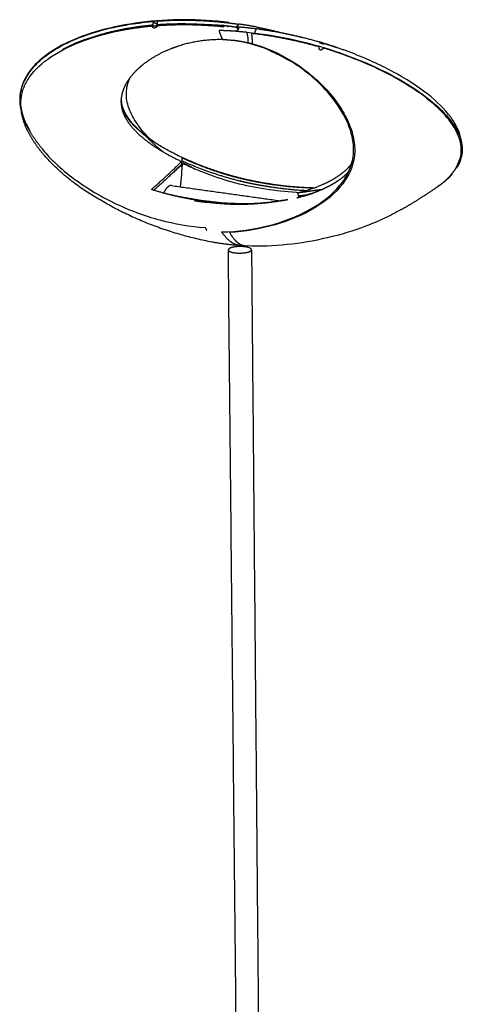
# Model space of a CAD drawing. Units: millimetres. Extents: x -568 to -461, y 0 to 392.
# Drawn here: x -568 to -527, y 91 to 182 of the extents above; entities that cross this region are included whole.
import ezdxf

# ---------------------------------------------------------------- set-up
doc = ezdxf.new("R2010")
doc.units = ezdxf.units.MM
doc.header["$MEASUREMENT"] = 0
doc.layers.add('LINEE VISIBILI 2D', color=7, linetype='Continuous')

msp = doc.modelspace()

# ---------------------------------------------------------------- linework, layer by layer
at = {"layer": 'LINEE VISIBILI 2D'}
for points, knots in [([(-548.755, 181.45), (-550.131, 181.618), (-552.87, 181.782), (-556.874, 181.535), (-560.569, 180.821), (-563.728, 179.679), (-566.16, 178.179), (-567.509, 176.603), (-568.008, 175.246), (-568.108, 174.196), (-567.943, 173.15), (-567.7, 172.474), (-567.528, 172.177)], [0, 0, 0, 0, 4.159981, 8.215875, 12.012053, 15.423693, 18.254041, 20.523196, 21.537312, 22.542739, 23.666876, 24.690645, 24.690645, 24.690645, 24.690645]), ([(-567.528, 172.177), (-567.758, 172.719), (-568.097, 173.799), (-567.97, 175.491), (-567.167, 177.018), (-565.777, 178.373), (-563.864, 179.543), (-560.519, 180.864), (-557.711, 181.379), (-555.741, 181.547)], [0, 0, 0, 0, 1.7742, 3.341423, 4.989513, 6.858322, 9.122385, 11.681971, 17.620609, 17.620609, 17.620609, 17.620609]), ([(-567.977, 173.923), (-567.938, 174.638), (-567.773, 175.38), (-566.96, 176.874), (-565.091, 178.515), (-561.998, 179.956), (-559.594, 180.567), (-558.287, 180.798)], [0, 0, 0, 0, 1.122468, 2.267382, 5.038052, 8.465257, 12.44962, 12.44962, 12.44962, 12.44962]), ([(-547.121, 180.552), (-545.768, 180.419), (-543.019, 179.982), (-539.006, 178.89), (-535.223, 177.406), (-531.962, 175.654), (-529.414, 173.755), (-527.924, 172.042), (-527.309, 170.661), (-527.167, 169.698), (-527.322, 168.786), (-527.594, 168.236), (-527.775, 168.005)], [0, 0, 0, 0, 4.076587, 8.337983, 12.457511, 16.251001, 19.41573, 21.965779, 22.990687, 23.911622, 24.855516, 25.731856, 25.731856, 25.731856, 25.731856]), ([(-549.414, 162.11), (-547.941, 162.141), (-545.09, 162.53), (-541.305, 163.959), (-538.828, 165.828), (-537.645, 167.635), (-537.217, 169.054), (-537.249, 170.575), (-537.932, 172.812), (-539.82, 175.49), (-543.023, 178.066), (-545.619, 179.195), (-546.976, 179.525)], [0, 0, 0, 0, 4.419643, 8.574692, 12.059451, 13.58092, 14.985218, 16.457891, 18.093168, 21.939643, 26.14619, 30.335396, 30.335396, 30.335396, 30.335396]), ([(-546.63, 179.492), (-545.322, 179.148), (-542.808, 178.002), (-540.147, 175.819), (-538.499, 173.732), (-537.631, 172.14), (-537.163, 170.603), (-537.077, 168.624), (-538.202, 166.246), (-540.907, 164.086), (-544.534, 162.598), (-547.28, 162.148), (-548.698, 162.069)], [0, 0, 0, 0, 4.049421, 8.218538, 10.229779, 12.006354, 13.620256, 15.049496, 17.835264, 21.241449, 25.263866, 29.527669, 29.527669, 29.527669, 29.527669]), ([(-527.619, 168.354), (-527.428, 168.761), (-527.2, 169.679), (-527.549, 171.157), (-528.494, 172.616), (-529.972, 174.087), (-531.94, 175.524), (-535.267, 177.406), (-538.078, 178.492), (-540.066, 179.083)], [0, 0, 0, 0, 1.357819, 2.746875, 4.463832, 6.525279, 8.983321, 11.755079, 17.98024, 17.98024, 17.98024, 17.98024]), ([(-527.332, 170.616), (-527.385, 170.974), (-527.622, 171.697), (-528.566, 173.209), (-530.544, 175.067), (-533.677, 177.033), (-536.123, 178.133), (-537.424, 178.633)], [0, 0, 0, 0, 1.082636, 2.264251, 5.312378, 9.155138, 13.336971, 13.336971, 13.336971, 13.336971]), ([(-555.965, 170.622), (-556.207, 170.86), (-556.661, 171.334), (-557.398, 172.284), (-558.054, 173.457), (-558.318, 174.947), (-558.097, 175.881), (-557.917, 176.314)], [0, 0, 0, 0, 1.02219, 1.95946, 3.614484, 5.011564, 6.425441, 6.425441, 6.425441, 6.425441]), ([(-553.128, 169.003), (-553.534, 169.192), (-554.29, 169.568), (-555.626, 170.346), (-556.991, 171.333), (-558.189, 172.627), (-558.629, 173.598), (-558.709, 174.059)], [0, 0, 0, 0, 1.343482, 2.531296, 4.635551, 6.382457, 7.779364, 7.779364, 7.779364, 7.779364]), ([(-566.021, 169.824), (-565.707, 169.375), (-564.831, 168.454), (-562.695, 166.648), (-559.459, 164.691), (-555.271, 163.11), (-552.364, 162.612), (-550.951, 162.525)], [0, 0, 0, 0, 1.639517, 3.802942, 8.379769, 12.931018, 17.179125, 17.179125, 17.179125, 17.179125]), ([(-561.301, 165.451), (-561.94, 165.842), (-562.564, 166.266), (-563.461, 166.95), (-564.183, 167.531), (-565.105, 168.396), (-565.734, 169.091), (-565.971, 169.376), (-565.996, 169.406)], [0, 0, 0, 0, 2.376763, 2.376763, 3.532853, 5.266987, 6.278566, 6.396435, 6.396435, 6.396435, 6.396435]), ([(-553.071, 168.41), (-553.107, 167.942), (-553.14, 167.346), (-553.211, 166.637), (-553.246, 166.397), (-553.265, 166.282)], [0, 0, 0, 0, 1.408098, 1.79029, 2.137498, 2.137498, 2.137498, 2.137498]), ([(-553.003, 168.452), (-552.596, 168.25), (-551.759, 167.87), (-550.041, 167.193), (-547.809, 166.503), (-545.036, 165.998), (-543.158, 165.806), (-542.211, 165.758)], [0, 0, 0, 0, 1.363621, 2.757926, 5.539812, 8.35818, 11.202246, 11.202246, 11.202246, 11.202246]), ([(-546.708, 164.721), (-547.037, 164.712), (-547.699, 164.7), (-549.06, 164.755), (-551.516, 164.991), (-553.615, 165.399), (-555.001, 165.764)], [0, 0, 0, 0, 0.989809, 1.982128, 4.087337, 8.386198, 8.386198, 8.386198, 8.386198]), ([(-532.863, 164.169), (-533.385, 163.878), (-534.433, 163.334), (-536.689, 162.383), (-540.862, 161.137), (-544.632, 160.713), (-547.133, 160.818)], [0, 0, 0, 0, 1.792071, 3.543698, 7.334299, 14.834776, 14.834776, 14.834776, 14.834776])]:
    msp.add_open_spline(points, degree=3, knots=knots, dxfattribs=at)
for points, weights, degree, knots in [([(-555.788, 181.193), (-556.289, 181.146), (-557.302, 181.032), (-558.817, 180.77), (-560.329, 180.412), (-561.82, 179.955), (-563.096, 179.468), (-563.853, 179.08), (-564.137, 178.916)], [646.177183714, 646.412511122, 646.889999773, 647.610706554, 648.338189143, 649.06633284, 649.706426433, 650.098266179, 650.247095036], 3, [87.835108, 87.835108, 87.835108, 87.835108, 104.390768, 121.337321, 138.283875, 155.230428, 172.176981, 182.723463, 182.723463, 182.723463, 182.723463]), ([(-555.351, 181.152), (-555.375, 181.086), (-555.428, 181.041), (-555.458, 181.011), (-555.493, 180.987), (-555.542, 180.954), (-555.599, 180.939), (-555.723, 180.88), (-555.785, 181.003), (-555.794, 181.067), (-555.755, 181.118)], [1, 0.965897422072, 1, 0.996585043178, 1, 0.985503745632, 1, 0.715075339909, 1, 0.922863020282, 1], 2, [0, 0, 0, 0.1361885, 0.1361885, 0.2209128, 0.2209128, 0.3374403, 0.3374403, 0.5555108, 0.5555108, 0.6781697, 0.6781697, 0.6781697]), ([(-555.735, 181.134), (-555.684, 181.138), (-555.634, 181.142), (-555.593, 181.146), (-555.552, 181.149), (-555.532, 181.15), (-555.512, 181.152), (-555.484, 181.154), (-555.456, 181.157), (-555.404, 181.161), (-555.352, 181.165)], [1, 0.999999999947, 1, 1, 1, 1, 1, 1, 1, 0.999999997187, 1], 2, [0, 0, 0, 0.1010244, 0.1010244, 0.1833484, 0.1833484, 0.2233554, 0.2233554, 0.2795989, 0.2795989, 0.3835414, 0.3835414, 0.3835414]), ([(-555.717, 181.53), (-555.701, 181.506), (-555.675, 181.47), (-555.585, 181.385), (-555.505, 181.352), (-555.41, 181.362), (-555.382, 181.401), (-555.367, 181.444)], [646.167853348, 646.188427153, 646.218450339, 646.276072911, 646.279409023, 646.232009385, 646.181673591, 646.131762786], 3, [0, 0, 0, 0, 0.165779, 0.165779, 0.4239188, 0.4239188, 0.7119594, 0.7119594, 0.7119594, 0.7119594]), ([(-555.351, 181.577), (-554.03, 181.675), (-553.154, 181.673), (-551.408, 181.633), (-550.521, 181.595), (-549.189, 181.455)], [645.968592014, 645.400781167, 645.038345691, 644.325645847, 643.964660524, 643.463414981], 3, [-1, -1, -1, -1, -0.4999337, -0.4999337, -0.0000197, -0.0000197, -0.0000197, -0.0000197]), ([(-540.45, 179.647), (-541.988, 180.089), (-543.556, 180.404), (-545.114, 180.721), (-546.694, 180.903)], [1, 0.999164149994, 1, 0.99908529843, 1], 2, [0, 0, 0, 3.197407, 3.197407, 6.375524, 6.375524, 6.375524]), ([(-553.404, 179.264), (-553.772, 179.145), (-554.131, 179.003), (-555.191, 178.587), (-556.139, 177.956), (-556.616, 177.638), (-557.044, 177.257), (-557.477, 176.874), (-557.835, 176.421), (-558.2, 175.962), (-558.438, 175.425), (-558.56, 175.147), (-558.632, 174.852), (-558.706, 174.547), (-558.717, 174.234), (-558.727, 173.905), (-558.661, 173.584), (-558.59, 173.246), (-558.449, 172.931), (-558.147, 172.277), (-557.669, 171.737), (-557.192, 171.193), (-556.629, 170.738), (-556.075, 170.288), (-555.476, 169.902), (-554.35, 169.179), (-553.135, 168.617)], [1, 0.999478652399, 1, 0.994298931853, 1, 0.997602986244, 1, 0.996053498237, 1, 0.991841303642, 1, 0.99632344574, 1, 0.994656394973, 1, 0.993184441509, 1, 0.994275060576, 1, 0.989354480724, 1, 0.996328252724, 1, 0.99847823637, 1, 0.997642811696, 1], 2, [0, 0, 0, 0.772491, 0.772491, 3.041265, 3.041265, 4.186469, 4.186469, 5.338521, 5.338521, 6.506046, 6.506046, 7.111544, 7.111544, 7.736807, 7.736807, 8.390798, 8.390798, 9.077871, 9.077871, 10.509337, 10.509337, 11.953349, 11.953349, 13.378277, 13.378277, 16.050521, 16.050521, 16.050521]), ([(-540.045, 179.529), (-540.097, 179.544), (-540.148, 179.559), (-540.19, 179.571), (-540.232, 179.583), (-540.253, 179.589), (-540.273, 179.595), (-540.302, 179.604), (-540.331, 179.612), (-540.39, 179.63), (-540.45, 179.647)], [1, 0.999999999962, 1, 1, 1, 1, 1, 1, 1, 0.999984174197, 1], 2, [0, 0, 0, 0.107361, 0.107361, 0.194831, 0.194831, 0.2373327, 0.2373327, 0.2970769, 0.2970769, 0.4218512, 0.4218512, 0.4218512]), ([(-540.066, 179.083), (-540.081, 179.052), (-540.106, 179.005), (-540.194, 178.904), (-540.274, 178.875), (-540.423, 178.927), (-540.44, 179.129), (-540.442, 179.193)], [639.448564594, 639.446150262, 639.443335533, 639.446769038, 639.46369327, 639.514396966, 639.552325371, 639.562565], 3, [0, 0, 0, 0, 0.165779, 0.165779, 0.423919, 0.423919, 1, 1, 1, 1]), ([(-540.438, 179.651), (-540.404, 179.619), (-540.362, 179.6), (-540.329, 179.582), (-540.296, 179.566), (-540.243, 179.541), (-540.188, 179.521), (-540.098, 179.474), (-539.996, 179.485), (-539.993, 179.489), (-539.993, 179.495), (-539.994, 179.5), (-539.998, 179.503)], [1, 0.988097250587, 1, 0.999622276302, 1, 0.998843488336, 1, 0.957442342859, 1, 0.911670625771, 1, 0.911670625771, 1], 2, [0, 0, 0, 0.0927264, 0.0927264, 0.16664, 0.16664, 0.2830328, 0.2830328, 0.481285, 0.481285, 0.4914636, 0.4914636, 0.5016421, 0.5016421, 0.5016421]), ([(-557.163, 171.608), (-557.335, 171.773), (-557.5, 171.945), (-557.971, 172.488), (-558.247, 172.888), (-558.583, 173.633), (-558.674, 173.967), (-558.706, 174.294)], [652.903657428, 652.896627839, 652.882134494, 652.812147096, 652.725898112, 652.479903639, 652.340719086, 652.177217198], 3, [-0.7812796, -0.7812796, -0.7812796, -0.7812796, -0.7500663, -0.7500663, -0.6875101, -0.6875101, -0.6405644, -0.6405644, -0.6405644, -0.6405644]), ([(-567.528, 172.177), (-567.438, 172.045), (-567.374, 171.898), (-567.25, 171.65), (-567.126, 171.401)], [1, 0.995570565585, 1, 0.999999623465, 1], 2, [0, 0, 0, 0.3193647, 0.3193647, 0.874621, 0.874621, 0.874621]), ([(-553.094, 168.091), (-553.103, 168.103), (-553.112, 168.115), (-553.152, 168.171), (-553.185, 168.237), (-553.222, 168.221)], [652.706936777, 652.687251427, 652.667562468, 652.575868781, 652.494872181, 652.4324351], 3, [55.471323, 55.471323, 55.471323, 55.471323, 55.5388241, 55.5388241, 55.7856242, 55.7856242, 55.7856242, 55.7856242]), ([(-541.645, 165.915), (-543.271, 165.998), (-544.88, 166.245), (-545.148, 166.287), (-545.416, 166.331), (-545.606, 166.363), (-545.797, 166.397), (-545.987, 166.43), (-546.177, 166.466), (-546.658, 166.557), (-547.136, 166.661), (-547.446, 166.73), (-547.754, 166.807), (-550.498, 167.486), (-553.073, 168.654)], [1, 0.998714089328, 1, 0.999981058475, 1, 0.999986630592, 1, 0.999982724844, 1, 0.999895606034, 1, 0.999924029457, 1, 0.995818733751, 1], 2, [0, 0, 0, 3.253389, 3.253389, 3.795838, 3.795838, 4.182278, 4.182278, 4.56947, 4.56947, 5.548162, 5.548162, 6.182604, 6.182604, 11.820739, 11.820739, 11.820739]), ([(-553.071, 168.41), (-553.071, 168.436), (-553.049, 168.45), (-553.027, 168.464), (-553.003, 168.452)], [1, 0.87633168957, 1, 0.87633168957, 1], 2, [0, 0, 0, 0.04740681, 0.04740681, 0.09481361, 0.09481361, 0.09481361]), ([(-552.19, 168.596), (-552.193, 168.601), (-552.198, 168.6), (-552.203, 168.6), (-552.205, 168.595)], [1, 0.851601277987, 1, 0.851601277987, 1], 2, [0, 0, 0, 0.0089241, 0.0089241, 0.01784821, 0.01784821, 0.01784821]), ([(-537.422, 168.435), (-537.592, 168.205), (-537.791, 167.999), (-538.268, 167.513), (-538.843, 167.149), (-539.404, 166.789), (-540.013, 166.517), (-541.163, 166.006), (-542.387, 165.713)], [1, 0.997759675736, 1, 0.993428402625, 1, 0.997241902372, 1, 0.995827728466, 1], 2, [0, 0, 0, 0.570942, 0.570942, 1.92651, 1.92651, 3.258016, 3.258016, 5.767506, 5.767506, 5.767506]), ([(-529.34, 166.394), (-529.094, 166.574), (-528.861, 166.767), (-528.39, 167.217), (-528.157, 167.48), (-527.829, 167.954), (-527.715, 168.148), (-527.619, 168.354)], [642.055154373, 641.796584424, 641.537052169, 640.974175095, 640.67044795, 640.175678283, 639.985160452, 639.79754101], 3, [1.825507, 1.825507, 1.825507, 1.825507, 13.074946, 13.074946, 26.149893, 26.149893, 34.251763, 34.251763, 34.251763, 34.251763]), ([(-528.194, 167.448), (-528.192, 167.4), (-528.417, 167.147), (-528.701, 166.883), (-528.952, 166.679), (-528.992, 166.649)], [640.78073111, 640.863124407, 641.156058177, 641.488917258, 641.764888647, 641.805992629], 3, [263.478653, 263.478653, 263.478653, 263.478653, 265.53674, 274.69318, 276.331387, 276.331387, 276.331387, 276.331387]), ([(-554.042, 166.391), (-554.173, 166.406), (-554.287, 166.34), (-554.566, 166.188), (-554.772, 165.707)], [1, 0.948457146986, 1, 0.878589768122, 0.876205323457], 2, [0, 0, 0, 0.2545109, 0.2545109, 0.9585441, 0.9585441, 0.9585441]), ([(-532.862, 164.168), (-532.11, 164.59), (-531.381, 165.052), (-530.37, 165.694), (-529.378, 166.366)], [1, 0.999655423456, 1, 0.999895873173, 1], 2, [0, 0, 0, 1.725149, 1.725149, 4.120075, 4.120075, 4.120075]), ([(-547.653, 160.846), (-547.823, 160.857), (-548.217, 160.948), (-548.82, 161.339), (-549.223, 161.819), (-549.414, 162.11)], [647.202427651, 646.904629629, 646.207658091, 645.116206123, 644.368079963, 644.00692031], 3, [113.328839, 113.328839, 113.328839, 113.328839, 124.605351, 139.640701, 155.405102, 155.405102, 155.405102, 155.405102]), ([(-548.698, 162.069), (-548.395, 161.498), (-548.025, 161.103), (-547.452, 160.86), (-547.294, 160.825), (-547.133, 160.818)], [643.774274944, 644.512422793, 645.329881725, 646.47039259, 646.774654583, 647.076124006], 3, [0, 0, 0, 0, 0.5007409, 0.5007409, 0.6824435, 0.6824435, 0.6824435, 0.6824435])]:
    msp.add_rational_spline(points, weights, degree=degree, knots=knots, dxfattribs=at)
for points, weights, degree in [([(-558.287, 180.798), (-557.029, 181.021), (-555.756, 181.132)], [1, 0.999023597632, 1], 2), ([(-557.469, 181.344), (-557.123, 181.395), (-556.775, 181.437)], [1, 0.999926902519, 1], 2), ([(-555.77, 181.36), (-555.779, 181.276), (-555.788, 181.193)], [1, 0.999986275476, 1], 2), ([(-555.741, 181.547), (-555.76, 181.454), (-555.77, 181.36)], [1, 0.998720484653, 1], 2), ([(-555.755, 181.118), (-555.748, 181.131), (-555.735, 181.134)], [1, 0.918602011175, 1], 2), ([(-555.745, 181.528), (-555.731, 181.529), (-555.717, 181.53)], [1, 0.999999892156, 1], 2), ([(-555.351, 181.577), (-555.546, 181.56), (-555.741, 181.547)], [1, 0.999958431884, 1], 2), ([(-555.741, 181.547), (-555.725, 181.544), (-555.717, 181.53)], [1, 0.920285781277, 1], 2), ([(-555.384, 181.225), (-555.378, 181.271), (-555.373, 181.316)], [1, 0.999996092825, 1], 2), ([(-552.034, 181.287), (-553.711, 181.345), (-555.384, 181.225)], [1, 0.998605922953, 1], 2), ([(-555.373, 181.316), (-555.356, 181.446), (-555.351, 181.577)], [1, 0.998978098712, 1], 2), ([(-555.339, 181.166), (-555.35, 181.163), (-555.351, 181.152)], [1, 0.824811015059, 1], 2), ([(-555.339, 181.166), (-552.276, 181.38), (-549.223, 181.057)], [1, 0.996176175159, 1], 2), ([(-549.33, 181.158), (-550.681, 181.237), (-552.034, 181.287)], [1, 0.99994268229, 1], 2), ([(-549.098, 181.137), (-549.214, 181.148), (-549.33, 181.158)], [1, 0.999988591827, 1], 2), ([(-549.216, 181.148), (-549.22, 181.103), (-549.223, 181.057)], [1, 0.999953814226, 1], 2), ([(-549.189, 181.455), (-548.498, 181.383), (-547.811, 181.28)], [1, 0.999770101332, 1], 2), ([(-548.022, 180.973), (-548.556, 181.083), (-549.098, 181.137)], [1, 0.998631776225, 1], 2), ([(-548.856, 181.018), (-548.85, 181.063), (-548.842, 181.108)], [1, 0.999799172475, 1], 2), ([(-548.768, 181.408), (-548.761, 181.429), (-548.755, 181.45)], [1, 0.999988624246, 1], 2), ([(-548.055, 181.064), (-548.065, 181.049), (-548.066, 181.032)], [1, 0.968973270869, 1], 2), ([(-548.066, 181.032), (-548.012, 180.963), (-547.962, 180.89)], [1, 0.999649120504, 1], 2), ([(-546.746, 180.909), (-547.404, 180.987), (-548.066, 181.032)], [1, 0.999710600324, 1], 2), ([(-548.065, 180.651), (-547.942, 180.765), (-547.822, 180.882)], [1, 0.999911674924, 1], 2), ([(-547.817, 181.287), (-547.935, 181.174), (-548.055, 181.064)], [1, 0.999934342297, 1], 2), ([(-547.956, 180.889), (-547.93, 180.906), (-547.903, 180.924)], [1, 0.999970212828, 1], 2), ([(-547.903, 180.924), (-547.874, 180.906), (-547.879, 180.872)], [1, 0.834282160469, 1], 2), ([(-547.878, 180.887), (-547.876, 180.915), (-547.877, 180.944)], [1, 0.998842516146, 1], 2), ([(-546.245, 181.03), (-547.024, 181.179), (-547.809, 181.292)], [1, 0.999740942159, 1], 2), ([(-546.694, 180.903), (-546.72, 180.906), (-546.746, 180.909)], [1, 0.999948482778, 1], 2), ([(-546.249, 180.849), (-546.264, 180.79), (-546.28, 180.732)], [1, 0.999994947064, 1], 2), ([(-546.237, 181.029), (-545.049, 180.801), (-543.88, 180.495)], [1, 0.999465673257, 1], 2), ([(-549.629, 180.732), (-549.66, 180.691), (-549.642, 180.644)], [1, 0.872105109182, 1], 2), ([(-549.318, 179.855), (-549.506, 180.239), (-549.642, 180.644)], [1, 0.997808733651, 1], 2), ([(-549.629, 180.732), (-548.846, 180.707), (-548.065, 180.651)], [1, 0.999794946777, 1], 2), ([(-548.078, 180.617), (-548.075, 180.635), (-548.065, 180.651)], [1, 0.985111637917, 1], 2), ([(-547.113, 180.533), (-547.589, 180.581), (-548.066, 180.614)], [1, 0.99987684155, 1], 2), ([(-546.976, 179.525), (-546.937, 180.054), (-547.121, 180.552)], [1, 0.977420900493, 1], 2), ([(-546.689, 180.434), (-546.6, 179.967), (-546.63, 179.492)], [1, 0.99221864394, 1], 2), ([(-540.442, 179.193), (-543.516, 180.061), (-546.689, 180.434)], [1, 0.996865794824, 1], 2), ([(-546.356, 180.468), (-546.321, 180.601), (-546.287, 180.734)], [1, 0.999970999223, 1], 2), ([(-543.88, 180.495), (-543.791, 180.472), (-543.701, 180.454)], [1, 0.999652074948, 1], 2), ([(-543.701, 180.454), (-542.824, 180.277), (-541.956, 180.061)], [1, 0.999752687731, 1], 2), ([(-564.658, 179.025), (-564.538, 179.096), (-564.415, 179.165)], [1, 0.999934764674, 1], 2), ([(-549.725, 179.86), (-551.61, 179.845), (-553.404, 179.264)], [1, 0.988382197316, 1], 2), ([(-549.682, 179.87), (-549.704, 179.87), (-549.725, 179.87)], [1, 0.999998399895, 1], 2), ([(-549.627, 179.87), (-549.654, 179.87), (-549.682, 179.87)], [1, 0.999997278315, 1], 2), ([(-549.318, 179.855), (-549.472, 179.865), (-549.627, 179.87)], [1, 0.999908598705, 1], 2), ([(-548.965, 179.852), (-549.142, 179.856), (-549.318, 179.855)], [1, 0.999923075133, 1], 2), ([(-548.965, 179.852), (-547.78, 179.789), (-546.63, 179.492)], [1, 0.995050470048, 1], 2), ([(-547.971, 179.737), (-548.216, 179.773), (-548.463, 179.799)], [1, 0.999773080441, 1], 2), ([(-547.954, 179.734), (-547.964, 179.729), (-547.971, 179.737)], [1, 0.779892388584, 1], 2), ([(-547.456, 179.643), (-547.704, 179.693), (-547.955, 179.731)], [1, 0.999750286345, 1], 2), ([(-546.976, 179.525), (-547.214, 179.593), (-547.455, 179.643)], [1, 0.999350702899, 1], 2), ([(-540.442, 179.193), (-540.443, 179.212), (-540.441, 179.23)], [1, 0.994934968862, 1], 2), ([(-540.042, 179.115), (-540.057, 179.101), (-540.066, 179.083)], [1, 0.986409519887, 1], 2), ([(-537.424, 178.633), (-538.718, 179.129), (-540.045, 179.529)], [1, 0.999316653778, 1], 2), ([(-540.025, 179.529), (-539.406, 179.341), (-538.794, 179.133)], [1, 0.999859601937, 1], 2), ([(-565.104, 178.747), (-564.935, 178.858), (-564.763, 178.962)], [1, 0.999842926257, 1], 2), ([(-545.042, 178.877), (-544.121, 178.476), (-543.254, 177.97)], [1, 0.99826484061, 1], 2), ([(-567.62, 176.051), (-567.287, 176.76), (-566.763, 177.342)], [1, 0.989145731573, 1], 2), ([(-567.445, 172.047), (-567.868, 172.941), (-567.977, 173.924)], [1, 0.986328342393, 1], 2), ([(-558.715, 174.416), (-558.706, 174.244), (-558.677, 174.074)], [1, 0.998076431628, 1], 2), ([(-567.1, 171), (-567.702, 172.022), (-567.918, 173.189)], [1, 0.984790220543, 1], 2), ([(-567.126, 171.401), (-567.356, 171.774), (-567.528, 172.177)], [1, 0.997321707081, 1], 2), ([(-566.032, 169.844), (-566.65, 170.573), (-567.126, 171.401)], [1, 0.995865307306, 1], 2), ([(-566.011, 169.433), (-566.624, 170.169), (-567.1, 171)], [1, 0.996239862955, 1], 2), ([(-557.162, 171.61), (-557.147, 171.595), (-557.131, 171.581)], [1, 0.999997363646, 1], 2), ([(-556.851, 171.324), (-556.994, 171.449), (-557.133, 171.58)], [1, 0.999774641757, 1], 2), ([(-556.85, 171.325), (-556.74, 171.23), (-556.627, 171.138)], [1, 0.999896676917, 1], 2), ([(-556.627, 171.138), (-556.556, 171.08), (-556.485, 171.023)], [1, 0.999963847324, 1], 2), ([(-556.559, 171.082), (-556.294, 170.869), (-556.018, 170.671)], [1, 0.999602768763, 1], 2), ([(-556.399, 170.932), (-555.666, 170.161), (-554.829, 169.503)], [1, 0.997357907047, 1], 2), ([(-555.921, 170.506), (-556.144, 170.72), (-556.377, 170.923)], [1, 0.999775005972, 1], 2), ([(-556.018, 170.671), (-555.988, 170.65), (-555.958, 170.629)], [1, 0.999996300704, 1], 2), ([(-555.958, 170.628), (-555.693, 170.44), (-555.419, 170.264)], [1, 0.999749322136, 1], 2), ([(-555.921, 170.506), (-555.912, 170.498), (-555.903, 170.489)], [1, 0.999999575274, 1], 2), ([(-555.419, 170.264), (-555.379, 170.238), (-555.338, 170.213)], [1, 0.999995326827, 1], 2), ([(-565.996, 169.407), (-566.005, 169.419), (-566.011, 169.433)], [1, 0.986493848473, 1], 2), ([(-555.919, 166.026), (-554.488, 167.273), (-553.139, 168.609)], [1, 0.999489500415, 1], 2), ([(-553.149, 168.322), (-554.389, 167.104), (-555.695, 165.957)], [1, 0.999606198423, 1], 2), ([(-553.222, 168.221), (-553.51, 167.949), (-553.804, 167.682)], [1, 0.999962510016, 1], 2), ([(-553.154, 168.314), (-553.118, 168.291), (-553.081, 168.268)], [1, 0.999998216785, 1], 2), ([(-553.128, 168.608), (-553.138, 168.465), (-553.149, 168.322)], [1, 0.999996958621, 1], 2), ([(-553.077, 168.965), (-553.107, 168.979), (-553.137, 168.993)], [1, 0.999998981644, 1], 2), ([(-553.124, 169.012), (-553.12, 169.01), (-553.115, 169.008)], [1, 0.999999978598, 1], 2), ([(-553.114, 169.007), (-552.661, 168.797), (-552.201, 168.603)], [1, 0.999829382003, 1], 2), ([(-553.077, 168.965), (-552.655, 168.765), (-552.225, 168.582)], [1, 0.999791649644, 1], 2), ([(-552.978, 168.457), (-552.991, 168.463), (-553.005, 168.462)], [1, 0.956953286927, 1], 2), ([(-552.227, 168.099), (-552.606, 168.271), (-552.978, 168.457)], [1, 0.999815687255, 1], 2), ([(-552.225, 168.582), (-550.044, 167.65), (-547.743, 167.075)], [1, 0.99683563988, 1], 2), ([(-552.19, 168.598), (-550.002, 167.68), (-547.701, 167.103)], [1, 0.997120709678, 1], 2), ([(-537.71, 167.664), (-538.116, 167.226), (-538.605, 166.885)], [1, 0.994255202617, 1], 2), ([(-537.793, 167.576), (-537.766, 167.604), (-537.74, 167.633)], [1, 0.999964071215, 1], 2), ([(-547.743, 167.075), (-546.329, 166.734), (-544.89, 166.522)], [1, 0.998987134324, 1], 2), ([(-547.692, 167.101), (-546.272, 166.755), (-544.825, 166.544)], [1, 0.998891708478, 1], 2), ([(-544.881, 166.52), (-542.872, 166.22), (-540.841, 166.18)], [1, 0.997936404004, 1], 2), ([(-544.813, 166.542), (-542.817, 166.241), (-540.8, 166.195)], [1, 0.998004270507, 1], 2), ([(-539.526, 166.328), (-539.826, 166.172), (-540.136, 166.036)], [1, 0.99943694147, 1], 2), ([(-539.525, 166.325), (-539.515, 166.33), (-539.506, 166.335)], [1, 0.999999373641, 1], 2), ([(-539.218, 166.496), (-539.361, 166.414), (-539.507, 166.337)], [1, 0.999833365704, 1], 2), ([(-539.217, 166.493), (-539.208, 166.498), (-539.199, 166.503)], [1, 0.999999188909, 1], 2), ([(-538.916, 166.677), (-539.057, 166.589), (-539.2, 166.506)], [1, 0.999783622203, 1], 2), ([(-538.915, 166.674), (-538.906, 166.68), (-538.897, 166.685)], [1, 0.999998987133, 1], 2), ([(-538.622, 166.873), (-538.758, 166.777), (-538.899, 166.688)], [1, 0.999726867355, 1], 2), ([(-538.62, 166.871), (-538.612, 166.877), (-538.604, 166.882)], [1, 0.999998786066, 1], 2), ([(-529.35, 166.406), (-529.446, 166.328), (-529.546, 166.257)], [1, 0.999530143635, 1], 2), ([(-529.34, 166.394), (-529.357, 166.381), (-529.374, 166.369)], [1, 0.999996594695, 1], 2), ([(-550.305, 161.174), (-556.197, 162.28), (-561.289, 165.444)], [1, 0.982874557915, 1], 2), ([(-555.659, 165.946), (-555.789, 165.985), (-555.919, 166.026)], [1, 0.999998102013, 1], 2), ([(-550.724, 164.9), (-553.237, 165.208), (-555.659, 165.946)], [1, 0.996238015999, 1], 2), ([(-554.772, 165.705), (-554.774, 165.706), (-554.775, 165.706)], [1, 0.999999999334, 1], 2), ([(-542.401, 165.303), (-541.692, 165.474), (-541.001, 165.712)], [1, 0.998868653541, 1], 2), ([(-542.399, 165.71), (-542.386, 165.574), (-542.373, 165.439)], [1, 0.999996084822, 1], 2), ([(-542.373, 165.439), (-541.909, 165.491), (-541.447, 165.565)], [1, 0.999718294367, 1], 2), ([(-541.445, 165.839), (-541.851, 165.776), (-542.26, 165.731)], [1, 0.999752796444, 1], 2), ([(-541.852, 165.428), (-541.991, 165.389), (-542.13, 165.352)], [1, 0.999960622753, 1], 2), ([(-541.852, 165.427), (-541.394, 165.555), (-540.945, 165.713)], [1, 0.999400798303, 1], 2), ([(-541.23, 165.619), (-541.345, 165.58), (-541.462, 165.544)], [1, 0.999964597626, 1], 2), ([(-540.154, 166.021), (-540.801, 165.938), (-541.445, 165.839)], [1, 0.999922921231, 1], 2), ([(-540.802, 165.768), (-540.874, 165.742), (-540.946, 165.716)], [1, 0.999983274307, 1], 2), ([(-540.801, 165.766), (-540.791, 165.769), (-540.781, 165.773)], [1, 0.99999964422, 1], 2), ([(-540.155, 166.027), (-540.465, 165.892), (-540.782, 165.775)], [1, 0.999590414401, 1], 2), ([(-540.155, 166.026), (-540.145, 166.03), (-540.135, 166.034)], [1, 0.999999560407, 1], 2), ([(-551.931, 165.003), (-551.363, 164.914), (-550.791, 164.848)], [1, 0.99978931939, 1], 2), ([(-549.353, 164.704), (-550.074, 164.761), (-550.791, 164.848)], [1, 0.999781082566, 1], 2), ([(-547.848, 164.689), (-549.287, 164.718), (-550.714, 164.899)], [1, 0.998608101838, 1], 2), ([(-547.908, 164.645), (-548.632, 164.647), (-549.353, 164.704)], [1, 0.999318951551, 1], 2), ([(-546.148, 164.709), (-547.027, 164.642), (-547.908, 164.645)], [1, 0.999208277316, 1], 2), ([(-547.908, 164.645), (-547.904, 164.661), (-547.889, 164.67)], [1, 0.929541320934, 1], 2), ([(-543.339, 165.1), (-545.573, 164.674), (-547.848, 164.689)], [1, 0.995259203141, 1], 2), ([(-543.365, 165.076), (-544.746, 164.812), (-546.148, 164.709)], [1, 0.998344257398, 1], 2), ([(-543.352, 165.078), (-543.352, 165.094), (-543.339, 165.1)], [1, 0.839760359645, 1], 2), ([(-542.481, 165.266), (-542.305, 165.307), (-542.131, 165.352)], [1, 0.9999394712, 1], 2), ([(-542.415, 165.289), (-542.445, 165.269), (-542.481, 165.266)], [1, 0.968926301457, 1], 2), ([(-550.951, 162.525), (-550.888, 162.39), (-550.81, 162.263)], [1, 0.998579092357, 1], 2), ([(-547.823, 160.858), (-549.072, 160.951), (-550.305, 161.174)], [1, 0.99863840287, 1], 2), ([(-548.687, 160.6), (-548.945, 160.459), (-548.789, 160.288), (-548.327, 160.205)], [649.808376445, 649.373914041, 648.8466939, 648.591828558], 3), ([(-547.159, 160.723), (-547.685, 160.817), (-548.393, 160.76), (-548.687, 160.6)], [650.189837988, 650.480394643, 650.303680913, 649.808376445], 3), ([(-548.327, 160.205), (-547.799, 160.111), (-547.09, 160.168), (-546.797, 160.329)], [648.591828558, 648.301308668, 648.478048305, 648.973290102], 3), ([(-547.284, 160.825), (-547.384, 160.83), (-547.484, 160.836)], [1, 0.999990165638, 1], 2), ([(-546.797, 160.329), (-546.54, 160.47), (-546.697, 160.641), (-547.159, 160.723)], [648.973290102, 649.407752505, 649.934972647, 650.189837988], 3)]:
    msp.add_rational_spline(points, weights, degree=degree, dxfattribs=at)
for points in [[(-553.073, 168.654), (-553.075, 168.809), (-553.077, 168.965)], [(-554.042, 166.391), (-549.016, 165.688), (-543.991, 164.985)], [(-547.28, 7.764), (-548.045, 84.1), (-548.811, 160.435)], [(-546.673, 160.439), (-545.992, 84.115), (-545.311, 7.791)]]:
    msp.add_open_spline(points, degree=2, dxfattribs=at)

doc.saveas('drawing.dxf')
